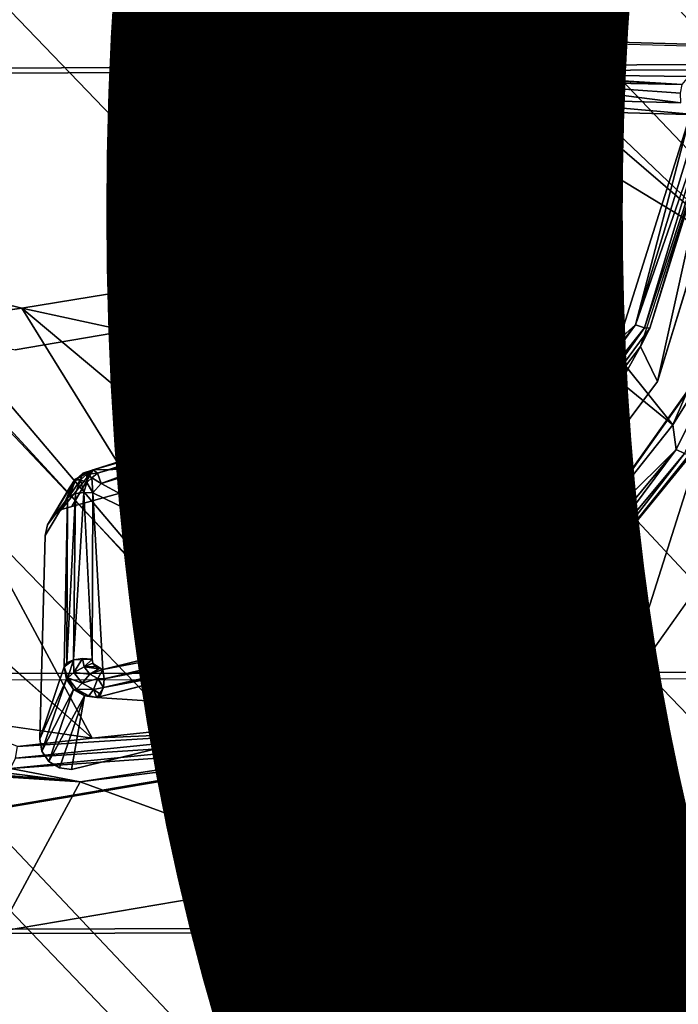
# Model space of a CAD drawing. Units: inches. Extents: x -10.2 to 10.2, y -10.6 to 10.6.
# Drawn here: x -1.4 to -1.1, y 3.6 to 4.1 of the extents above; entities that cross this region are included whole.
import ezdxf

# ---------------------------------------------------------------- set-up
doc = ezdxf.new("R2010")
doc.units = ezdxf.units.IN
doc.header["$MEASUREMENT"] = 0
for name, color, linetype in [('SEAT-BASE', 5, 'Continuous'), ('SEAT-CUSHION', 5, 'Continuous'), ('SEAT-PROD_NO', 7, 'Continuous'), ('SEAT-SEAT', 5, 'Continuous'), ('SEAT-SPACER', 5, 'Continuous')]:
    doc.layers.add(name, color=color, linetype=linetype)
doc.styles.get("Standard").update_dxf_attribs({"font": 'arial.ttf'})

msp = doc.modelspace()

# ---------------------------------------------------------------- linework, layer by layer
at = {"layer": 'SEAT-BASE'}
for points in [[(-3.89888, 7.29082, 28.33184), (0.04288, 3.13825, 28.16541), (-0.0034, 3.10366, 27.98009), (-3.84313, 7.13869, 28.16642)], [(0.04288, 3.13825, 28.16541), (-3.89888, 7.29082, 28.33184), (-3.78177, 7.14902, 28.4922), (0.01639, 3.10366, 28.35457)], [(0.01639, 3.10366, 28.35457), (-3.78177, 7.14902, 28.4922), (-3.74295, 6.96497, 28.64602), (-0.07578, 3.00916, 28.49689)], [(-3.84313, 7.13869, 28.16642), (-0.0034, 3.10366, 27.98009), (-0.11005, 3.00916, 27.84828), (-3.86146, 6.94721, 28.03926)], [(-0.07578, 3.00916, 28.49689), (-3.74295, 6.96497, 28.64602), (-3.83767, 6.76926, 28.74359), (-0.20893, 2.88007, 28.55424)], [(-3.86146, 6.94721, 28.03926), (-0.11005, 3.00916, 27.84828), (-0.2485, 2.88007, 27.80528), (-3.97984, 6.7562, 28.00475)], [(-4.32231, 6.68028, 28.2661), (-0.47382, 2.65649, 28.00495), (-0.50032, 2.6219, 28.19411), (-4.43428, 6.77769, 28.44381)], [(-0.45403, 2.65649, 28.37943), (-4.264, 6.68776, 28.59362), (-4.43428, 6.77769, 28.44381), (-0.50032, 2.6219, 28.19411)], [(-0.20893, 2.88007, 28.55424), (-3.83767, 6.76926, 28.74359), (-4.05205, 6.67009, 28.71114), (-0.34738, 2.75098, 28.51124)], [(-3.97984, 6.7562, 28.00475), (-0.2485, 2.88007, 27.80528), (-0.38165, 2.75098, 27.86263), (-4.16191, 6.66039, 28.10162)], [(-0.34738, 2.75098, 28.51124), (-4.05205, 6.67009, 28.71114), (-4.264, 6.68776, 28.59362), (-0.45403, 2.65649, 28.37943)], [(-4.16191, 6.66039, 28.10162), (-0.38165, 2.75098, 27.86263), (-0.47382, 2.65649, 28.00495), (-4.32231, 6.68028, 28.2661)]]:
    msp.add_3dface(points, dxfattribs=at)
at = {"layer": 'SEAT-CUSHION'}
for points in [[(8.55727, 4.12838, 29.88375), (8.46424, 4.57812, 29.91371), (-2.92464, 4.47778, 29.62748), (-3.13738, 4.07049, 29.60614)], [(8.46157, 4.57514, 29.99468), (8.55487, 4.12575, 29.96471), (-3.13903, 4.06794, 29.68708), (-2.92641, 4.47498, 29.70841)], [(8.55487, 4.12575, 29.96471), (8.62882, 3.6726, 29.93722), (-3.30533, 3.63968, 29.66806), (-3.13903, 4.06794, 29.68708)], [(8.63108, 3.67492, 29.85624), (8.55727, 4.12838, 29.88375), (-3.13738, 4.07049, 29.60614), (-3.30363, 3.64191, 29.5871)], [(8.68832, 3.21891, 29.83151), (8.63108, 3.67492, 29.85624), (-3.30363, 3.64191, 29.5871), (-3.43113, 3.20008, 29.57052)], [(8.62882, 3.6726, 29.93722), (8.68629, 3.21689, 29.91249), (-3.43265, 3.19809, 29.65148), (-3.30533, 3.63968, 29.66806)]]:
    msp.add_3dface(points, dxfattribs=at)
at = {"layer": 'SEAT-SEAT'}
for points in [[(-4.63588, 3.76943, 29.02979), (-4.46703, 4.28539, 29.05107), (9.85485, 4.3318, 29.39651), (9.93759, 3.79588, 29.36111)], [(-4.63847, 3.76611, 29.43594), (-4.46971, 4.28159, 29.45726), (9.85114, 4.32777, 29.80337), (9.93428, 3.79241, 29.76778)], [(-4.76712, 3.24247, 29.01165), (-4.63588, 3.76943, 29.02979), (9.93759, 3.79588, 29.36111), (10.00359, 3.25737, 29.32994)], [(10.0006, 3.25443, 29.73645), (9.93428, 3.79241, 29.76778), (-4.63847, 3.76611, 29.43594), (-4.76962, 3.23962, 29.41776)]]:
    msp.add_3dface(points, dxfattribs=at)
at = {"layer": 'SEAT-SPACER'}
for points in [[(-1.06079, 3.9848, 28.57089), (-1.30717, 4.21943, 28.59069), (-1.05067, 4.14473, 28.49041)], [(-1.06079, 3.9848, 28.57089), (-1.27577, 4.16967, 28.59293), (-1.30717, 4.21943, 28.59069)], [(-1.27577, 4.16967, 28.59293), (-1.06079, 3.9848, 28.57089), (-1.26533, 4.10884, 28.60162)], [(-1.18695, 4.12029, 28.65764), (-1.21699, 4.17017, 29.13483), (-1.19914, 4.09315, 29.13051)], [(-1.18412, 4.13208, 28.65849), (-1.19993, 4.10686, 29.12128), (-1.19841, 4.10175, 29.121)], [(-1.19841, 4.10175, 29.121), (-1.19519, 4.09748, 29.12078), (-1.18412, 4.13208, 28.65849)], [(-1.17967, 4.12931, 28.65812), (-1.18412, 4.13208, 28.65849), (-1.19519, 4.09748, 29.12078)], [(-1.17967, 4.12931, 28.65812), (-1.19519, 4.09748, 29.12078), (-1.19067, 4.09462, 29.12065)], [(-1.17967, 4.12931, 28.65812), (-1.19067, 4.09462, 29.12065), (-1.17443, 4.12826, 28.65754)], [(-1.19067, 4.09462, 29.12065), (-1.18544, 4.09352, 29.12063), (-1.17443, 4.12826, 28.65754)], [(-1.09767, 3.8999, 28.59686), (-1.27928, 4.04833, 28.60982), (-1.26533, 4.10884, 28.60162)], [(-1.06079, 3.9848, 28.57089), (-1.09767, 3.8999, 28.59686), (-1.26533, 4.10884, 28.60162)], [(-1.53157, 4.00742, 28.57657), (-1.38907, 3.7429, 28.51253), (-1.78647, 4.09347, 28.48141)], [(-1.19168, 4.05744, 29.11849), (-1.1764, 4.07582, 28.67917), (-1.1864, 4.05824, 29.11858)], [(-1.18614, 4.07255, 28.68006), (-1.1764, 4.07582, 28.67917), (-1.19168, 4.05744, 29.11849)], [(-1.18727, 4.07096, 28.67717), (-1.18298, 4.07357, 28.67546), (-1.1764, 4.07582, 28.67917)], [(-1.18614, 4.07255, 28.68006), (-1.18727, 4.07096, 28.67717), (-1.1764, 4.07582, 28.67917)], [(-1.17857, 4.07233, 28.67141), (-1.1764, 4.07582, 28.67917), (-1.18298, 4.07357, 28.67546)], [(-1.17757, 4.075, 28.6749), (-1.17857, 4.07233, 28.67141), (-1.09301, 4.07071, 28.64115)], [(-1.09301, 4.07071, 28.64115), (-1.1764, 4.07582, 28.67917), (-1.17757, 4.075, 28.6749)], [(-1.09301, 4.07071, 28.64115), (-1.08962, 4.07466, 28.64889), (-1.1764, 4.07582, 28.67917)], [(-1.18614, 4.07255, 28.68006), (-1.19168, 4.05744, 29.11849), (-1.19635, 4.05483, 29.1183)], [(-1.18614, 4.07255, 28.68006), (-1.19635, 4.05483, 29.1183), (-1.18964, 4.0686, 28.68049)], [(-1.18656, 4.06821, 28.67325), (-1.18727, 4.07096, 28.67717), (-1.19012, 4.06735, 28.68058)], [(-1.19012, 4.06735, 28.68058), (-1.18727, 4.07096, 28.67717), (-1.18964, 4.0686, 28.68049)], [(-1.18964, 4.0686, 28.68049), (-1.18727, 4.07096, 28.67717), (-1.18614, 4.07255, 28.68006)], [(-1.18298, 4.07357, 28.67546), (-1.18727, 4.07096, 28.67717), (-1.18656, 4.06821, 28.67325)], [(-1.18656, 4.06821, 28.67325), (-1.18303, 4.07035, 28.67185), (-1.18298, 4.07357, 28.67546)], [(-1.18656, 4.06821, 28.67325), (-1.18445, 4.06473, 28.67096), (-1.18303, 4.07035, 28.67185)], [(-1.18445, 4.06473, 28.67096), (-1.18208, 4.06616, 28.67002), (-1.18303, 4.07035, 28.67185)], [(-1.18298, 4.07357, 28.67546), (-1.18303, 4.07035, 28.67185), (-1.17857, 4.07233, 28.67141)], [(-1.17857, 4.07233, 28.67141), (-1.18303, 4.07035, 28.67185), (-1.17918, 4.06834, 28.66942)], [(-1.17918, 4.06834, 28.66942), (-1.18303, 4.07035, 28.67185), (-1.18208, 4.06616, 28.67002)], [(-1.09369, 4.06151, 28.63979), (-1.17857, 4.07233, 28.67141), (-1.17928, 4.06383, 28.66932)], [(-1.09369, 4.06151, 28.63979), (-1.0938, 4.0663, 28.63943), (-1.17857, 4.07233, 28.67141)], [(-1.09301, 4.07071, 28.64115), (-1.17857, 4.07233, 28.67141), (-1.0938, 4.0663, 28.63943)], [(-1.19981, 4.05075, 29.11804), (-1.19159, 4.06359, 28.68084), (-1.18964, 4.0686, 28.68049)], [(-1.19635, 4.05483, 29.1183), (-1.19981, 4.05075, 29.11804), (-1.18964, 4.0686, 28.68049)], [(-1.19061, 4.0661, 28.68066), (-1.19159, 4.06359, 28.68084), (-1.18908, 4.06489, 28.67458)], [(-1.19159, 4.06359, 28.68084), (-1.18964, 4.06171, 28.67481), (-1.18908, 4.06489, 28.67458)], [(-1.18908, 4.06489, 28.67458), (-1.19012, 4.06735, 28.68058), (-1.19061, 4.0661, 28.68066)], [(-1.18908, 4.06489, 28.67458), (-1.18656, 4.06821, 28.67325), (-1.19012, 4.06735, 28.68058)], [(-1.18614, 4.06251, 28.67185), (-1.18908, 4.06489, 28.67458), (-1.18964, 4.06171, 28.67481)], [(-1.18656, 4.06821, 28.67325), (-1.18908, 4.06489, 28.67458), (-1.18614, 4.06251, 28.67185)], [(-1.18614, 4.06251, 28.67185), (-1.18445, 4.06473, 28.67096), (-1.18656, 4.06821, 28.67325)], [(-1.18614, 4.06251, 28.67185), (-1.18425, 4.05981, 28.67148), (-1.18445, 4.06473, 28.67096)], [(-1.18362, 4.06147, 28.67098), (-1.18208, 4.06616, 28.67002), (-1.18445, 4.06473, 28.67096)], [(-1.18362, 4.06147, 28.67098), (-1.18445, 4.06473, 28.67096), (-1.18425, 4.05981, 28.67148)], [(-1.18362, 4.06147, 28.67098), (-1.17928, 4.06383, 28.66932), (-1.18208, 4.06616, 28.67002)], [(-1.18208, 4.06616, 28.67002), (-1.17928, 4.06383, 28.66932), (-1.17918, 4.06834, 28.66942)], [(-1.20161, 4.04572, 29.11773), (-1.2249, 3.97694, 29.11356), (-1.19159, 4.06359, 28.68084)], [(-1.21874, 3.99096, 28.69576), (-1.19159, 4.06359, 28.68084), (-1.2249, 3.97694, 29.11356)], [(-1.2131, 3.99407, 28.68751), (-1.19159, 4.06359, 28.68084), (-1.21518, 3.99568, 28.69106)], [(-1.20517, 4.02727, 28.6883), (-1.21518, 3.99568, 28.69106), (-1.19159, 4.06359, 28.68084)], [(-1.19159, 4.06359, 28.68084), (-1.2131, 3.99407, 28.68751), (-1.18425, 4.05981, 28.67148)], [(-1.20986, 3.99204, 28.68544), (-1.18425, 4.05981, 28.67148), (-1.2131, 3.99407, 28.68751)], [(-1.21121, 3.9854, 28.6858), (-1.18425, 4.05981, 28.67148), (-1.20986, 3.99204, 28.68544)], [(-1.12437, 3.94292, 28.67683), (-1.18425, 4.05981, 28.67148), (-1.21121, 3.9854, 28.6858)], [(-1.20161, 4.04572, 29.11773), (-1.19159, 4.06359, 28.68084), (-1.19981, 4.05075, 29.11804)], [(-1.18964, 4.06171, 28.67481), (-1.18425, 4.05981, 28.67148), (-1.18614, 4.06251, 28.67185)], [(-1.12437, 3.94292, 28.67683), (-1.17928, 4.06383, 28.66932), (-1.18425, 4.05981, 28.67148)], [(-1.18362, 4.06147, 28.67098), (-1.18425, 4.05981, 28.67148), (-1.17928, 4.06383, 28.66932)], [(-1.17928, 4.06383, 28.66932), (-1.18248, 4.06277, 28.67042), (-1.18362, 4.06147, 28.67098)], [(-1.12437, 3.94292, 28.67683), (-1.08887, 4.05577, 28.63978), (-1.17928, 4.06383, 28.66932)], [(-1.12437, 3.94292, 28.67683), (-1.11646, 3.95019, 28.67509), (-1.08887, 4.05577, 28.63978)], [(-1.08429, 4.05493, 28.63934), (-1.08887, 4.05577, 28.63978), (-1.11646, 3.95019, 28.67509)], [(-1.11646, 3.95019, 28.67509), (-1.07989, 4.05497, 28.64091), (-1.08429, 4.05493, 28.63934)], [(-1.11646, 3.95019, 28.67509), (-1.11194, 3.94862, 28.67793), (-1.07989, 4.05497, 28.64091)], [(-1.10529, 3.92166, 29.11134), (-1.0752, 4.05743, 28.6483), (-1.11383, 3.93931, 28.68623)], [(-1.10926, 3.94846, 28.68281), (-1.07662, 4.05587, 28.64413), (-1.11194, 3.94862, 28.67793)], [(-1.07662, 4.05587, 28.64413), (-1.07989, 4.05497, 28.64091), (-1.11194, 3.94862, 28.67793)], [(-1.10926, 3.94846, 28.68281), (-1.11077, 3.94867, 28.68322), (-1.0752, 4.05743, 28.6483)], [(-1.0752, 4.05743, 28.6483), (-1.07662, 4.05587, 28.64413), (-1.10926, 3.94846, 28.68281)], [(-1.06963, 4.03859, 29.1184), (-1.0752, 4.05743, 28.6483), (-1.10529, 3.92166, 29.11134)], [(-1.31381, 3.99985, 28.61129), (-1.27928, 4.04833, 28.60982), (-1.15023, 3.8337, 28.60299)], [(-1.09767, 3.8999, 28.59686), (-1.15023, 3.8337, 28.60299), (-1.27928, 4.04833, 28.60982)], [(-1.21518, 3.99568, 28.69106), (-1.20517, 4.02727, 28.6883), (-1.21874, 3.99096, 28.69576)], [(-1.29658, 3.75244, 28.56144), (-1.53157, 4.00742, 28.57657), (-1.48386, 3.97307, 28.57984)], [(-1.53157, 4.00742, 28.57657), (-1.29658, 3.75244, 28.56144), (-1.38907, 3.7429, 28.51253)], [(-1.36389, 3.96839, 28.6045), (-1.31381, 3.99985, 28.61129), (-1.15023, 3.8337, 28.60299)], [(-1.21518, 3.99568, 28.69106), (-1.21874, 3.99096, 28.69576), (-1.26062, 3.93777, 28.69812)], [(-1.26062, 3.93777, 28.69812), (-1.26003, 3.9374, 28.69432), (-1.21518, 3.99568, 28.69106)], [(-1.2131, 3.99407, 28.68751), (-1.21518, 3.99568, 28.69106), (-1.26003, 3.9374, 28.69432)], [(-1.21874, 3.99096, 28.69576), (-1.2249, 3.97694, 29.11356), (-1.26896, 3.91916, 29.10985)], [(-1.26003, 3.9374, 28.69432), (-1.25851, 3.936, 28.69106), (-1.2131, 3.99407, 28.68751)], [(-1.25851, 3.936, 28.69106), (-1.20986, 3.99204, 28.68544), (-1.2131, 3.99407, 28.68751)], [(-1.25851, 3.936, 28.69106), (-1.25367, 3.93108, 28.68794), (-1.20986, 3.99204, 28.68544)], [(-1.21121, 3.9854, 28.6858), (-1.20986, 3.99204, 28.68544), (-1.25367, 3.93108, 28.68794)], [(-1.21121, 3.9854, 28.6858), (-1.25367, 3.93108, 28.68794), (-1.21964, 3.89657, 28.68611)], [(-1.21121, 3.9854, 28.6858), (-1.21964, 3.89657, 28.68611), (-1.15558, 3.90172, 28.68062)], [(-1.15558, 3.90172, 28.68062), (-1.12437, 3.94292, 28.67683), (-1.21121, 3.9854, 28.6858)], [(-1.09767, 3.8999, 28.59686), (-1.06079, 3.9848, 28.57089), (-1.0608, 3.95872, 28.5802)], [(-1.48297, 3.95018, 29.10988), (-1.4244, 3.95856, 28.59161), (-1.48386, 3.97307, 28.57984)], [(-1.29658, 3.75244, 28.56144), (-1.48386, 3.97307, 28.57984), (-1.4244, 3.95856, 28.59161)], [(-1.21633, 3.78427, 28.5914), (-1.4244, 3.95856, 28.59161), (-1.36389, 3.96839, 28.6045)], [(-1.36389, 3.96839, 28.6045), (-1.15023, 3.8337, 28.60299), (-1.21633, 3.78427, 28.5914)], [(-1.4244, 3.95856, 28.59161), (-1.21633, 3.78427, 28.5914), (-1.29658, 3.75244, 28.56144)], [(-1.0608, 3.95872, 28.5802), (-1.09601, 3.88766, 28.60001), (-1.09767, 3.8999, 28.59686)], [(-1.0608, 3.95872, 28.5802), (-1.09184, 3.88558, 28.60362), (-1.09601, 3.88766, 28.60001)], [(-1.18679, 3.86053, 28.68441), (-1.18419, 3.85774, 28.68502), (-1.11646, 3.95019, 28.67509)], [(-1.12437, 3.94292, 28.67683), (-1.18679, 3.86053, 28.68441), (-1.11646, 3.95019, 28.67509)], [(-1.18419, 3.85774, 28.68502), (-1.11194, 3.94862, 28.67793), (-1.11646, 3.95019, 28.67509)], [(-1.18199, 3.85528, 28.68702), (-1.11194, 3.94862, 28.67793), (-1.18419, 3.85774, 28.68502)], [(-1.18199, 3.85528, 28.68702), (-1.18052, 3.85352, 28.69012), (-1.11194, 3.94862, 28.67793)], [(-1.17999, 3.85271, 28.69386), (-1.11194, 3.94862, 28.67793), (-1.18052, 3.85352, 28.69012)], [(-1.17999, 3.85271, 28.69386), (-1.10926, 3.94846, 28.68281), (-1.11194, 3.94862, 28.67793)], [(-1.17999, 3.85271, 28.69386), (-1.11383, 3.93931, 28.68623), (-1.10926, 3.94846, 28.68281)], [(-1.10926, 3.94846, 28.68281), (-1.11383, 3.93931, 28.68623), (-1.11077, 3.94867, 28.68322)], [(-1.31933, 3.89714, 28.68563), (-1.26062, 3.93777, 28.69812), (-1.31061, 3.90194, 28.6908)], [(-1.31764, 3.89545, 28.68171), (-1.26062, 3.93777, 28.69812), (-1.31933, 3.89714, 28.68563)], [(-1.26062, 3.93777, 28.69812), (-1.31764, 3.89545, 28.68171), (-1.25628, 3.93378, 28.68882)], [(-1.11383, 3.93931, 28.68623), (-1.17844, 3.82367, 29.10507), (-1.10529, 3.92166, 29.11134)], [(-1.25628, 3.93378, 28.68882), (-1.31764, 3.89545, 28.68171), (-1.31554, 3.89222, 28.67919)], [(-1.25367, 3.93108, 28.68794), (-1.25628, 3.93378, 28.68882), (-1.31554, 3.89222, 28.67919)], [(-1.30471, 3.89474, 28.6807), (-1.25367, 3.93108, 28.68794), (-1.31554, 3.89222, 28.67919)], [(-1.30471, 3.89474, 28.6807), (-1.22645, 3.8334, 28.67684), (-1.25367, 3.93108, 28.68794)], [(-1.18698, 3.86073, 28.68442), (-1.25367, 3.93108, 28.68794), (-1.22645, 3.8334, 28.67684)], [(-1.26896, 3.91916, 29.10985), (-1.32917, 3.87843, 29.10699), (-1.31061, 3.90194, 28.6908)], [(-1.32917, 3.87843, 29.10699), (-1.3886, 3.87746, 28.66844), (-1.31061, 3.90194, 28.6908)], [(-1.34961, 3.8897, 28.67962), (-1.31933, 3.89714, 28.68563), (-1.31061, 3.90194, 28.6908)], [(-1.21964, 3.89657, 28.68611), (-1.17118, 3.88113, 28.68252), (-1.15558, 3.90172, 28.68062)], [(-1.1234, 3.76494, 29.11214), (-1.08267, 3.8934, 28.61017), (-1.02483, 3.9038, 29.12099)], [(-1.3886, 3.87746, 28.66844), (-1.38643, 3.87578, 28.66242), (-1.31933, 3.89714, 28.68563)], [(-1.34961, 3.8897, 28.67962), (-1.3886, 3.87746, 28.66844), (-1.31933, 3.89714, 28.68563)], [(-1.31933, 3.89714, 28.68563), (-1.38643, 3.87578, 28.66242), (-1.31764, 3.89545, 28.68171)], [(-1.21964, 3.89657, 28.68611), (-1.18562, 3.86207, 28.68427), (-1.17899, 3.87083, 28.68346)], [(-1.21964, 3.89657, 28.68611), (-1.17899, 3.87083, 28.68346), (-1.17118, 3.88113, 28.68252)], [(-1.09601, 3.88766, 28.60001), (-1.15023, 3.8337, 28.60299), (-1.09767, 3.8999, 28.59686)], [(-1.38643, 3.87578, 28.66242), (-1.38461, 3.87051, 28.65887), (-1.31764, 3.89545, 28.68171)], [(-1.38461, 3.87051, 28.65887), (-1.31554, 3.89222, 28.67919), (-1.31764, 3.89545, 28.68171)], [(-1.30471, 3.89474, 28.6807), (-1.31554, 3.89222, 28.67919), (-1.38461, 3.87051, 28.65887)], [(-1.26611, 3.80627, 28.66928), (-1.30471, 3.89474, 28.6807), (-1.38461, 3.87051, 28.65887)], [(-1.22645, 3.8334, 28.67684), (-1.30471, 3.89474, 28.6807), (-1.26611, 3.80627, 28.66928)], [(-1.08267, 3.8934, 28.61017), (-1.1398, 3.82229, 28.6164), (-1.08883, 3.88465, 28.60923)], [(-1.1398, 3.82229, 28.6164), (-1.08267, 3.8934, 28.61017), (-1.1234, 3.76494, 29.11214)], [(-1.09601, 3.88766, 28.60001), (-1.1481, 3.82491, 28.60469), (-1.15023, 3.8337, 28.60299)], [(-1.14514, 3.82153, 28.6085), (-1.1481, 3.82491, 28.60469), (-1.09601, 3.88766, 28.60001)], [(-1.09184, 3.88558, 28.60362), (-1.14514, 3.82153, 28.6085), (-1.09601, 3.88766, 28.60001)], [(-1.1434, 3.8193, 28.61428), (-1.14514, 3.82153, 28.6085), (-1.09184, 3.88558, 28.60362)], [(-1.09184, 3.88558, 28.60362), (-1.08883, 3.88465, 28.60923), (-1.1434, 3.8193, 28.61428)], [(-1.1434, 3.8193, 28.61428), (-1.08883, 3.88465, 28.60923), (-1.1398, 3.82229, 28.6164)], [(-1.3886, 3.87746, 28.66844), (-1.39925, 3.859, 29.10529), (-1.40437, 3.85749, 29.10516)], [(-1.39764, 3.87275, 28.66678), (-1.3886, 3.87746, 28.66844), (-1.40437, 3.85749, 29.10516)], [(-1.3886, 3.87746, 28.66844), (-1.32917, 3.87843, 29.10699), (-1.39925, 3.859, 29.10529)], [(-1.39167, 3.87528, 28.66244), (-1.3886, 3.87746, 28.66844), (-1.39371, 3.87573, 28.66613)], [(-1.39086, 3.87628, 28.66802), (-1.39371, 3.87573, 28.66613), (-1.3886, 3.87746, 28.66844)], [(-1.38643, 3.87578, 28.66242), (-1.3886, 3.87746, 28.66844), (-1.39167, 3.87528, 28.66244)], [(-1.40041, 3.86835, 28.66586), (-1.39764, 3.87275, 28.66678), (-1.40864, 3.85427, 29.10494)], [(-1.40437, 3.85749, 29.10516), (-1.40864, 3.85427, 29.10494), (-1.39764, 3.87275, 28.66678)], [(-1.40041, 3.86835, 28.66586), (-1.4015, 3.86314, 28.66501), (-1.39751, 3.87235, 28.6639)], [(-1.39751, 3.87235, 28.6639), (-1.4015, 3.86314, 28.66501), (-1.40034, 3.86454, 28.66088)], [(-1.40041, 3.86835, 28.66586), (-1.39538, 3.87392, 28.66719), (-1.39764, 3.87275, 28.66678)], [(-1.40041, 3.86835, 28.66586), (-1.39751, 3.87235, 28.6639), (-1.39538, 3.87392, 28.66719)], [(-1.39499, 3.87233, 28.6605), (-1.39751, 3.87235, 28.6639), (-1.40034, 3.86454, 28.66088)], [(-1.40034, 3.86454, 28.66088), (-1.39739, 3.86559, 28.65764), (-1.39499, 3.87233, 28.6605)], [(-1.39371, 3.87573, 28.66613), (-1.39312, 3.8751, 28.66761), (-1.39751, 3.87235, 28.6639)], [(-1.39371, 3.87573, 28.66613), (-1.39751, 3.87235, 28.6639), (-1.39499, 3.87233, 28.6605)], [(-1.39538, 3.87392, 28.66719), (-1.39751, 3.87235, 28.6639), (-1.39312, 3.8751, 28.66761)], [(-1.39739, 3.86559, 28.65764), (-1.39325, 3.86609, 28.65595), (-1.39499, 3.87233, 28.6605)], [(-1.39499, 3.87233, 28.6605), (-1.39167, 3.87528, 28.66244), (-1.39371, 3.87573, 28.66613)], [(-1.39499, 3.87233, 28.6605), (-1.39168, 3.87113, 28.65818), (-1.39167, 3.87528, 28.66244)], [(-1.39168, 3.87113, 28.65818), (-1.39499, 3.87233, 28.6605), (-1.39325, 3.86609, 28.65595)], [(-1.39371, 3.87573, 28.66613), (-1.39086, 3.87628, 28.66802), (-1.39312, 3.8751, 28.66761)], [(-1.39168, 3.87113, 28.65818), (-1.38918, 3.87335, 28.65964), (-1.39167, 3.87528, 28.66244)], [(-1.38875, 3.86593, 28.65614), (-1.38918, 3.87335, 28.65964), (-1.39168, 3.87113, 28.65818)], [(-1.39167, 3.87528, 28.66244), (-1.38918, 3.87335, 28.65964), (-1.38643, 3.87578, 28.66242)], [(-1.38918, 3.87335, 28.65964), (-1.38461, 3.87051, 28.65887), (-1.38643, 3.87578, 28.66242)], [(-1.38875, 3.86593, 28.65614), (-1.38461, 3.87051, 28.65887), (-1.38918, 3.87335, 28.65964)], [(-1.41151, 3.84975, 29.10466), (-1.4015, 3.86314, 28.66501), (-1.40041, 3.86835, 28.66586)], [(-1.40864, 3.85427, 29.10494), (-1.41151, 3.84975, 29.10466), (-1.40041, 3.86835, 28.66586)], [(-1.39325, 3.86609, 28.65595), (-1.38875, 3.86593, 28.65614), (-1.39168, 3.87113, 28.65818)], [(-1.38875, 3.86593, 28.65614), (-1.26611, 3.80627, 28.66928), (-1.38461, 3.87051, 28.65887)], [(-1.4015, 3.86314, 28.66501), (-1.41151, 3.84975, 29.10466), (-1.41261, 3.84453, 29.10434)], [(-1.40176, 3.78061, 28.62505), (-1.4015, 3.86314, 28.66501), (-1.40307, 3.77852, 28.62917)], [(-1.39739, 3.86559, 28.65764), (-1.40176, 3.78061, 28.62505), (-1.39844, 3.78215, 28.62193)], [(-1.39739, 3.86559, 28.65764), (-1.4015, 3.86314, 28.66501), (-1.40176, 3.78061, 28.62505)], [(-1.39325, 3.86609, 28.65595), (-1.39844, 3.78215, 28.62193), (-1.38914, 3.78238, 28.6212)], [(-1.39739, 3.86559, 28.65764), (-1.39844, 3.78215, 28.62193), (-1.39325, 3.86609, 28.65595)], [(-1.38914, 3.78238, 28.6212), (-1.38875, 3.86593, 28.65614), (-1.39325, 3.86609, 28.65595)], [(-1.38875, 3.86593, 28.65614), (-1.38368, 3.77724, 28.62122), (-1.26611, 3.80627, 28.66928)], [(-1.18679, 3.86053, 28.68441), (-1.27941, 3.79718, 28.66476), (-1.18199, 3.85528, 28.68702)], [(-1.27941, 3.79718, 28.66476), (-1.18679, 3.86053, 28.68441), (-1.26611, 3.80627, 28.66928)], [(-1.27817, 3.79282, 28.66655), (-1.18199, 3.85528, 28.68702), (-1.27941, 3.79718, 28.66476)], [(-1.18052, 3.85352, 28.69012), (-1.18199, 3.85528, 28.68702), (-1.27817, 3.79282, 28.66655)], [(-1.26343, 3.79516, 28.67821), (-1.18052, 3.85352, 28.69012), (-1.27817, 3.79282, 28.66655)], [(-1.18052, 3.85352, 28.69012), (-1.26343, 3.79516, 28.67821), (-1.17999, 3.85271, 28.69386)], [(-1.21633, 3.78427, 28.5914), (-1.15023, 3.8337, 28.60299), (-1.1481, 3.82491, 28.60469)], [(-1.26343, 3.79516, 28.67821), (-1.28047, 3.75615, 29.10032), (-1.17844, 3.82367, 29.10507)], [(-1.1481, 3.82491, 28.60469), (-1.21314, 3.77698, 28.59265), (-1.21633, 3.78427, 28.5914)], [(-1.21154, 3.77248, 28.59609), (-1.21314, 3.77698, 28.59265), (-1.1481, 3.82491, 28.60469)], [(-1.1481, 3.82491, 28.60469), (-1.14514, 3.82153, 28.6085), (-1.21154, 3.77248, 28.59609)], [(-1.21154, 3.77248, 28.59609), (-1.14514, 3.82153, 28.6085), (-1.21115, 3.76908, 28.60154)], [(-1.14514, 3.82153, 28.6085), (-1.1434, 3.8193, 28.61428), (-1.21115, 3.76908, 28.60154)], [(-1.1434, 3.8193, 28.61428), (-1.21093, 3.76858, 28.60418), (-1.21115, 3.76908, 28.60154)], [(-1.1434, 3.8193, 28.61428), (-1.1398, 3.82229, 28.6164), (-1.21093, 3.76858, 28.60418)], [(-1.1234, 3.76494, 29.11214), (-1.21093, 3.76858, 28.60418), (-1.1398, 3.82229, 28.6164)], [(-1.26611, 3.80627, 28.66928), (-1.38368, 3.77724, 28.62122), (-1.27941, 3.79718, 28.66476)], [(-1.28047, 3.75615, 29.10032), (-1.26343, 3.79516, 28.67821), (-1.38666, 3.76318, 28.6287)], [(-1.38368, 3.77724, 28.62122), (-1.38307, 3.77265, 28.62054), (-1.27941, 3.79718, 28.66476)], [(-1.38345, 3.76817, 28.6218), (-1.27801, 3.78946, 28.67033), (-1.27817, 3.79282, 28.66655)], [(-1.38307, 3.77265, 28.62054), (-1.38345, 3.76817, 28.6218), (-1.27817, 3.79282, 28.66655)], [(-1.38307, 3.77265, 28.62054), (-1.27817, 3.79282, 28.66655), (-1.27941, 3.79718, 28.66476)], [(-1.27817, 3.79282, 28.66655), (-1.27801, 3.78946, 28.67033), (-1.26343, 3.79516, 28.67821)], [(-1.29423, 3.78717, 28.66583), (-1.27801, 3.78946, 28.67033), (-1.38345, 3.76817, 28.6218)], [(-1.32504, 3.77917, 28.65345), (-1.29423, 3.78717, 28.66583), (-1.38345, 3.76817, 28.6218)], [(-1.29658, 3.75244, 28.56144), (-1.21633, 3.78427, 28.5914), (-1.28454, 3.74731, 28.56614)], [(-1.21314, 3.77698, 28.59265), (-1.28454, 3.74731, 28.56614), (-1.21633, 3.78427, 28.5914)], [(-1.40191, 3.77243, 28.62805), (-1.40307, 3.77852, 28.62917), (-1.4154, 3.74241, 29.09841)], [(-1.39844, 3.78215, 28.62193), (-1.40176, 3.78061, 28.62505), (-1.40307, 3.77852, 28.62917)], [(-1.40307, 3.77852, 28.62917), (-1.40135, 3.77315, 28.62467), (-1.39844, 3.78215, 28.62193)], [(-1.40135, 3.77315, 28.62467), (-1.40307, 3.77852, 28.62917), (-1.40191, 3.77243, 28.62805)], [(-1.39844, 3.78215, 28.62193), (-1.40135, 3.77315, 28.62467), (-1.3983, 3.7758, 28.62033)], [(-1.39388, 3.78279, 28.62054), (-1.39844, 3.78215, 28.62193), (-1.3983, 3.7758, 28.62033)], [(-1.39388, 3.78279, 28.62054), (-1.3983, 3.7758, 28.62033), (-1.39315, 3.77861, 28.61888)], [(-1.3983, 3.7758, 28.62033), (-1.39028, 3.77488, 28.61837), (-1.39315, 3.77861, 28.61888)], [(-1.39315, 3.77861, 28.61888), (-1.38914, 3.78238, 28.6212), (-1.39388, 3.78279, 28.62054)], [(-1.38872, 3.7804, 28.6204), (-1.38914, 3.78238, 28.6212), (-1.39315, 3.77861, 28.61888)], [(-1.38872, 3.7804, 28.6204), (-1.39315, 3.77861, 28.61888), (-1.38753, 3.77871, 28.62012)], [(-1.38753, 3.77871, 28.62012), (-1.39315, 3.77861, 28.61888), (-1.38575, 3.77758, 28.62041)], [(-1.38575, 3.77758, 28.62041), (-1.39315, 3.77861, 28.61888), (-1.39028, 3.77488, 28.61837)], [(-1.38666, 3.76318, 28.6287), (-1.32504, 3.77917, 28.65345), (-1.38345, 3.76817, 28.6218)], [(-1.39835, 3.7673, 28.62756), (-1.40135, 3.77315, 28.62467), (-1.40191, 3.77243, 28.62805)], [(-1.39414, 3.77039, 28.61958), (-1.3983, 3.7758, 28.62033), (-1.40135, 3.77315, 28.62467)], [(-1.40135, 3.77315, 28.62467), (-1.39835, 3.7673, 28.62756), (-1.39692, 3.76738, 28.62387)], [(-1.39692, 3.76738, 28.62387), (-1.39414, 3.77039, 28.61958), (-1.40135, 3.77315, 28.62467)], [(-1.3983, 3.7758, 28.62033), (-1.39414, 3.77039, 28.61958), (-1.39028, 3.77488, 28.61837)], [(-1.39414, 3.77039, 28.61958), (-1.38625, 3.7727, 28.61922), (-1.39028, 3.77488, 28.61837)], [(-1.38368, 3.77724, 28.62122), (-1.38575, 3.77758, 28.62041), (-1.39028, 3.77488, 28.61837)], [(-1.38625, 3.7727, 28.61922), (-1.38368, 3.77724, 28.62122), (-1.39028, 3.77488, 28.61837)], [(-1.38625, 3.7727, 28.61922), (-1.38307, 3.77265, 28.62054), (-1.38368, 3.77724, 28.62122)], [(-1.21314, 3.77698, 28.59265), (-1.28414, 3.74207, 28.56878), (-1.28454, 3.74731, 28.56614)], [(-1.21314, 3.77698, 28.59265), (-1.21154, 3.77248, 28.59609), (-1.28414, 3.74207, 28.56878)], [(-1.4154, 3.74241, 29.09841), (-1.41428, 3.73631, 29.09807), (-1.40191, 3.77243, 28.62805)], [(-1.39835, 3.7673, 28.62756), (-1.40191, 3.77243, 28.62805), (-1.41428, 3.73631, 29.09807)], [(-1.39692, 3.76738, 28.62387), (-1.38833, 3.76725, 28.62081), (-1.39414, 3.77039, 28.61958)], [(-1.38625, 3.7727, 28.61922), (-1.39414, 3.77039, 28.61958), (-1.38833, 3.76725, 28.62081)], [(-1.38625, 3.7727, 28.61922), (-1.38833, 3.76725, 28.62081), (-1.38345, 3.76817, 28.6218)], [(-1.38474, 3.76476, 28.62474), (-1.38345, 3.76817, 28.6218), (-1.38833, 3.76725, 28.62081)], [(-1.38345, 3.76817, 28.6218), (-1.38307, 3.77265, 28.62054), (-1.38625, 3.7727, 28.61922)], [(-1.21093, 3.76858, 28.60418), (-1.26771, 3.67434, 29.1057), (-1.29672, 3.73312, 28.57287)], [(-1.28495, 3.73778, 28.5735), (-1.28414, 3.74207, 28.56878), (-1.21154, 3.77248, 28.59609)], [(-1.21115, 3.76908, 28.60154), (-1.28495, 3.73778, 28.5735), (-1.21154, 3.77248, 28.59609)], [(-1.21115, 3.76908, 28.60154), (-1.25382, 3.75085, 28.58853), (-1.28495, 3.73778, 28.5735)], [(-1.21093, 3.76858, 28.60418), (-1.1234, 3.76494, 29.11214), (-1.26771, 3.67434, 29.1057)], [(-1.25382, 3.75085, 28.58853), (-1.21115, 3.76908, 28.60154), (-1.21093, 3.76858, 28.60418)], [(-1.41428, 3.73631, 29.09807), (-1.41079, 3.73119, 29.0978), (-1.39835, 3.7673, 28.62756)], [(-1.39835, 3.7673, 28.62756), (-1.41079, 3.73119, 29.0978), (-1.39296, 3.76401, 28.62778)], [(-1.40553, 3.72792, 29.09765), (-1.39296, 3.76401, 28.62778), (-1.41079, 3.73119, 29.0978)], [(-1.40553, 3.72792, 29.09765), (-1.39938, 3.72705, 29.09765), (-1.39296, 3.76401, 28.62778)], [(-1.39692, 3.76738, 28.62387), (-1.39835, 3.7673, 28.62756), (-1.39072, 3.76405, 28.6252)], [(-1.39072, 3.76405, 28.6252), (-1.39835, 3.7673, 28.62756), (-1.39296, 3.76401, 28.62778)], [(-1.39072, 3.76405, 28.6252), (-1.38833, 3.76725, 28.62081), (-1.39692, 3.76738, 28.62387)], [(-1.39072, 3.76405, 28.6252), (-1.39296, 3.76401, 28.62778), (-1.38666, 3.76318, 28.6287)], [(-1.39072, 3.76405, 28.6252), (-1.38666, 3.76318, 28.6287), (-1.38833, 3.76725, 28.62081)], [(-1.38666, 3.76318, 28.6287), (-1.38474, 3.76476, 28.62474), (-1.38833, 3.76725, 28.62081)], [(-1.46392, 3.75362, 28.46475), (-1.38907, 3.7429, 28.51253), (-1.42648, 3.73862, 28.48676)], [(-1.28454, 3.74731, 28.56614), (-1.38907, 3.7429, 28.51253), (-1.29658, 3.75244, 28.56144)], [(-1.25382, 3.75085, 28.58853), (-1.29672, 3.73312, 28.57287), (-1.28495, 3.73778, 28.5735)], [(-1.4276, 3.73286, 28.48736), (-1.42648, 3.73862, 28.48676), (-1.28454, 3.74731, 28.56614)], [(-1.28454, 3.74731, 28.56614), (-1.28414, 3.74207, 28.56878), (-1.4276, 3.73286, 28.48736)], [(-1.42648, 3.73862, 28.48676), (-1.38907, 3.7429, 28.51253), (-1.28454, 3.74731, 28.56614)], [(-1.4276, 3.73286, 28.48736), (-1.28414, 3.74207, 28.56878), (-1.43006, 3.7276, 28.49012)], [(-1.28495, 3.73778, 28.5735), (-1.43006, 3.7276, 28.49012), (-1.28414, 3.74207, 28.56878)], [(-1.39509, 3.72091, 28.52186), (-1.43006, 3.7276, 28.49012), (-1.28495, 3.73778, 28.5735)], [(-1.28495, 3.73778, 28.5735), (-1.29672, 3.73312, 28.57287), (-1.39509, 3.72091, 28.52186)], [(-1.43579, 3.64578, 29.10266), (-1.47439, 3.73052, 28.47206), (-1.39509, 3.72091, 28.52186)], [(-1.26771, 3.67434, 29.1057), (-1.39509, 3.72091, 28.52186), (-1.29672, 3.73312, 28.57287)], [(-1.41491, 3.72331, 28.50941), (-1.43474, 3.72572, 28.49696), (-1.43665, 3.72363, 28.49941)], [(-1.43338, 3.72434, 28.49456), (-1.39509, 3.72091, 28.52186), (-1.43665, 3.72363, 28.49941)], [(-1.43665, 3.72363, 28.49941), (-1.39509, 3.72091, 28.52186), (-1.41491, 3.72331, 28.50941)], [(-1.43338, 3.72434, 28.49456), (-1.43006, 3.7276, 28.49012), (-1.39509, 3.72091, 28.52186)], [(-1.26771, 3.67434, 29.1057), (-1.43579, 3.64578, 29.10266), (-1.39509, 3.72091, 28.52186)]]:
    msp.add_3dface(points, dxfattribs=at)
for points, invisible_edges in [([(-1.26533, 4.10884, 28.60162), (-1.27866, 4.07846, 29.11899), (-1.28819, 4.1342, 29.12214)], 1), ([(-1.27866, 4.07846, 29.11899), (-1.19993, 4.10686, 29.12128), (-1.28819, 4.1342, 29.12214)], 3), ([(-1.17443, 4.12826, 28.65754), (-1.08314, 4.09068, 29.12131), (-1.08863, 4.12923, 28.61379)], 1), ([(-1.08314, 4.09068, 29.12131), (-1.17443, 4.12826, 28.65754), (-1.18544, 4.09352, 29.12063)], 1), ([(-1.18695, 4.12029, 28.65764), (-1.19914, 4.09315, 29.13051), (-1.06693, 4.08948, 29.13139)], 12), ([(-1.06693, 4.08948, 29.13139), (-1.07184, 4.12041, 28.60139), (-1.18695, 4.12029, 28.65764)], 12), ([(-1.27928, 4.04833, 28.60982), (-1.29122, 4.02332, 29.11569), (-1.26533, 4.10884, 28.60162)], 1), ([(-1.29122, 4.02332, 29.11569), (-1.27866, 4.07846, 29.11899), (-1.26533, 4.10884, 28.60162)], 2), ([(-1.27866, 4.07846, 29.11899), (-1.19841, 4.10175, 29.121), (-1.19993, 4.10686, 29.12128)], 13), ([(-1.27866, 4.07846, 29.11899), (-1.19981, 4.05075, 29.11804), (-1.19841, 4.10175, 29.121)], 15), ([(-1.19635, 4.05483, 29.1183), (-1.19841, 4.10175, 29.121), (-1.19981, 4.05075, 29.11804)], 3), ([(-1.19635, 4.05483, 29.1183), (-1.19519, 4.09748, 29.12078), (-1.19841, 4.10175, 29.121)], 13), ([(-1.19168, 4.05744, 29.11849), (-1.19519, 4.09748, 29.12078), (-1.19635, 4.05483, 29.1183)], 3), ([(-1.19168, 4.05744, 29.11849), (-1.19067, 4.09462, 29.12065), (-1.19519, 4.09748, 29.12078)], 13), ([(-1.19067, 4.09462, 29.12065), (-1.19168, 4.05744, 29.11849), (-1.1864, 4.05824, 29.11858)], 13), ([(-1.19067, 4.09462, 29.12065), (-1.1864, 4.05824, 29.11858), (-1.18544, 4.09352, 29.12063)], 3), ([(-1.46392, 3.75362, 28.46475), (-1.78647, 4.09347, 28.48141), (-1.38907, 3.7429, 28.51253)], 1), ([(-1.08411, 4.0554, 29.11926), (-1.18544, 4.09352, 29.12063), (-1.1864, 4.05824, 29.11858)], 3), ([(-1.18544, 4.09352, 29.12063), (-1.08411, 4.0554, 29.11926), (-1.08314, 4.09068, 29.12131)], 3), ([(-1.27866, 4.07846, 29.11899), (-1.29122, 4.02332, 29.11569), (-1.20161, 4.04572, 29.11773)], 14), ([(-1.27866, 4.07846, 29.11899), (-1.20161, 4.04572, 29.11773), (-1.19981, 4.05075, 29.11804)], 13), ([(-1.08411, 4.0554, 29.11926), (-1.1864, 4.05824, 29.11858), (-1.1764, 4.07582, 28.67917)], 12), ([(-1.1764, 4.07582, 28.67917), (-1.08962, 4.07466, 28.64889), (-1.08411, 4.0554, 29.11926)], 12), ([(-1.17928, 4.06383, 28.66932), (-1.08887, 4.05577, 28.63978), (-1.09369, 4.06151, 28.63979)], 2), ([(-1.32396, 3.97719, 29.11275), (-1.27928, 4.04833, 28.60982), (-1.31381, 3.99985, 28.61129)], 12), ([(-1.29122, 4.02332, 29.11569), (-1.27928, 4.04833, 28.60982), (-1.32396, 3.97719, 29.11275)], 1), ([(-1.29122, 4.02332, 29.11569), (-1.2249, 3.97694, 29.11356), (-1.20161, 4.04572, 29.11773)], 13), ([(-1.10529, 3.92166, 29.11134), (-1.08138, 3.92966, 29.112), (-1.06963, 4.03859, 29.1184)], 3), ([(-1.29122, 4.02332, 29.11569), (-1.32396, 3.97719, 29.11275), (-1.2249, 3.97694, 29.11356)], 14), ([(-1.36389, 3.96839, 28.6045), (-1.32396, 3.97719, 29.11275), (-1.31381, 3.99985, 28.61129)], 2), ([(-1.26896, 3.91916, 29.10985), (-1.26062, 3.93777, 28.69812), (-1.21874, 3.99096, 28.69576)], 1), ([(-1.36389, 3.96839, 28.6045), (-1.3719, 3.94709, 29.11062), (-1.32396, 3.97719, 29.11275)], 1), ([(-1.3719, 3.94709, 29.11062), (-1.32917, 3.87843, 29.10699), (-1.32396, 3.97719, 29.11275)], 3), ([(-1.32917, 3.87843, 29.10699), (-1.26896, 3.91916, 29.10985), (-1.32396, 3.97719, 29.11275)], 14), ([(-1.2249, 3.97694, 29.11356), (-1.32396, 3.97719, 29.11275), (-1.26896, 3.91916, 29.10985)], 3), ([(-1.3719, 3.94709, 29.11062), (-1.36389, 3.96839, 28.6045), (-1.4244, 3.95856, 28.59161)], 1), ([(-1.4244, 3.95856, 28.59161), (-1.48297, 3.95018, 29.10988), (-1.42774, 3.93761, 29.10961)], 12), ([(-1.4244, 3.95856, 28.59161), (-1.42774, 3.93761, 29.10961), (-1.3719, 3.94709, 29.11062)], 1), ([(-1.3719, 3.94709, 29.11062), (-1.42774, 3.93761, 29.10961), (-1.39925, 3.859, 29.10529)], 14), ([(-1.39925, 3.859, 29.10529), (-1.32917, 3.87843, 29.10699), (-1.3719, 3.94709, 29.11062)], 14), ([(-1.40437, 3.85749, 29.10516), (-1.42774, 3.93761, 29.10961), (-1.45545, 3.8589, 29.10482)], 15), ([(-1.39925, 3.859, 29.10529), (-1.42774, 3.93761, 29.10961), (-1.40437, 3.85749, 29.10516)], 3), ([(-1.26896, 3.91916, 29.10985), (-1.31061, 3.90194, 28.6908), (-1.26062, 3.93777, 28.69812)], 12), ([(-1.17999, 3.85271, 28.69386), (-1.17844, 3.82367, 29.10507), (-1.11383, 3.93931, 28.68623)], 1), ([(-1.08146, 3.92908, 29.12198), (-1.16604, 3.80993, 29.11439), (-1.02483, 3.9038, 29.12099)], 14), ([(-1.16604, 3.80993, 29.11439), (-1.08146, 3.92908, 29.12198), (-1.16596, 3.81051, 29.10441)], 12), ([(-1.08138, 3.92966, 29.112), (-1.10529, 3.92166, 29.11134), (-1.16596, 3.81051, 29.10441)], 3), ([(-1.16596, 3.81051, 29.10441), (-1.08146, 3.92908, 29.12198), (-1.08138, 3.92966, 29.112)], 2), ([(-1.17844, 3.82367, 29.10507), (-1.16596, 3.81051, 29.10441), (-1.10529, 3.92166, 29.11134)], 3), ([(-1.1234, 3.76494, 29.11214), (-1.02483, 3.9038, 29.12099), (-1.16604, 3.80993, 29.11439)], 14), ([(-1.4154, 3.74241, 29.09841), (-1.40307, 3.77852, 28.62917), (-1.4015, 3.86314, 28.66501)], 12), ([(-1.4015, 3.86314, 28.66501), (-1.41261, 3.84453, 29.10434), (-1.4154, 3.74241, 29.09841)], 12), ([(-1.38875, 3.86593, 28.65614), (-1.38914, 3.78238, 28.6212), (-1.38368, 3.77724, 28.62122)], 2), ([(-1.45545, 3.8589, 29.10482), (-1.40864, 3.85427, 29.10494), (-1.40437, 3.85749, 29.10516)], 13), ([(-1.45136, 3.85545, 29.10466), (-1.40864, 3.85427, 29.10494), (-1.45545, 3.8589, 29.10482)], 3), ([(-1.45136, 3.85545, 29.10466), (-1.44875, 3.85079, 29.10441), (-1.41151, 3.84975, 29.10466)], 14), ([(-1.45136, 3.85545, 29.10466), (-1.41151, 3.84975, 29.10466), (-1.40864, 3.85427, 29.10494)], 13), ([(-1.17844, 3.82367, 29.10507), (-1.17999, 3.85271, 28.69386), (-1.26343, 3.79516, 28.67821)], 1), ([(-1.41261, 3.84453, 29.10434), (-1.41151, 3.84975, 29.10466), (-1.44875, 3.85079, 29.10441)], 14), ([(-1.44794, 3.84551, 29.10411), (-1.41261, 3.84453, 29.10434), (-1.44875, 3.85079, 29.10441)], 3), ([(-1.45074, 3.74339, 29.09817), (-1.4154, 3.74241, 29.09841), (-1.44794, 3.84551, 29.10411)], 3), ([(-1.41261, 3.84453, 29.10434), (-1.44794, 3.84551, 29.10411), (-1.4154, 3.74241, 29.09841)], 3), ([(-1.28047, 3.75615, 29.10032), (-1.16596, 3.81051, 29.10441), (-1.17844, 3.82367, 29.10507)], 3), ([(-1.1234, 3.76494, 29.11214), (-1.16604, 3.80993, 29.11439), (-1.28987, 3.73218, 29.10887)], 13), ([(-1.28979, 3.73276, 29.09889), (-1.28987, 3.73218, 29.10887), (-1.16604, 3.80993, 29.11439)], 1), ([(-1.28047, 3.75615, 29.10032), (-1.28979, 3.73276, 29.09889), (-1.16596, 3.81051, 29.10441)], 13), ([(-1.28979, 3.73276, 29.09889), (-1.16604, 3.80993, 29.11439), (-1.16596, 3.81051, 29.10441)], 2), ([(-1.27883, 3.79116, 28.67202), (-1.26343, 3.79516, 28.67821), (-1.27801, 3.78946, 28.67033)], 12), ([(-1.27801, 3.78946, 28.67033), (-1.29423, 3.78717, 28.66583), (-1.27883, 3.79116, 28.67202)], 12), ([(-1.38914, 3.78238, 28.6212), (-1.38872, 3.7804, 28.6204), (-1.38368, 3.77724, 28.62122)], 12), ([(-1.39938, 3.72705, 29.09765), (-1.38666, 3.76318, 28.6287), (-1.39296, 3.76401, 28.62778)], 1), ([(-1.38666, 3.76318, 28.6287), (-1.39938, 3.72705, 29.09765), (-1.28047, 3.75615, 29.10032)], 1), ([(-1.28987, 3.73218, 29.10887), (-1.26771, 3.67434, 29.1057), (-1.1234, 3.76494, 29.11214)], 13), ([(-1.28979, 3.73276, 29.09889), (-1.28047, 3.75615, 29.10032), (-1.39938, 3.72705, 29.09765)], 13), ([(-1.45219, 3.73736, 29.09781), (-1.41428, 3.73631, 29.09807), (-1.45074, 3.74339, 29.09817)], 3), ([(-1.41428, 3.73631, 29.09807), (-1.4154, 3.74241, 29.09841), (-1.45074, 3.74339, 29.09817)], 14), ([(-1.41428, 3.73631, 29.09807), (-1.45219, 3.73736, 29.09781), (-1.43402, 3.70825, 29.09628)], 15), ([(-1.41079, 3.73119, 29.0978), (-1.41428, 3.73631, 29.09807), (-1.43402, 3.70825, 29.09628)], 14), ([(-1.26771, 3.67434, 29.1057), (-1.28987, 3.73218, 29.10887), (-1.4341, 3.70768, 29.10626)], 13), ([(-1.43402, 3.70825, 29.09628), (-1.4341, 3.70768, 29.10626), (-1.28987, 3.73218, 29.10887)], 1), ([(-1.43402, 3.70825, 29.09628), (-1.28979, 3.73276, 29.09889), (-1.39938, 3.72705, 29.09765)], 14), ([(-1.28987, 3.73218, 29.10887), (-1.28979, 3.73276, 29.09889), (-1.43402, 3.70825, 29.09628)], 1), ([(-1.40553, 3.72792, 29.09765), (-1.41079, 3.73119, 29.0978), (-1.43402, 3.70825, 29.09628)], 14), ([(-1.43402, 3.70825, 29.09628), (-1.39938, 3.72705, 29.09765), (-1.40553, 3.72792, 29.09765)], 13), ([(-1.4341, 3.70768, 29.10626), (-1.43579, 3.64578, 29.10266), (-1.26771, 3.67434, 29.1057)], 13)]:
    msp.add_3dface(points, dxfattribs=dict(at, invisible_edges=invisible_edges))

# ---------------------------------------------------------------- texts
at = {"layer": 'SEAT-PROD_NO', "flags": 8}
msp.add_attdef('PROD_NO', (-5, 3), 'SVSUWB', height=2, dxfattribs=at)

doc.saveas('drawing.dxf')
